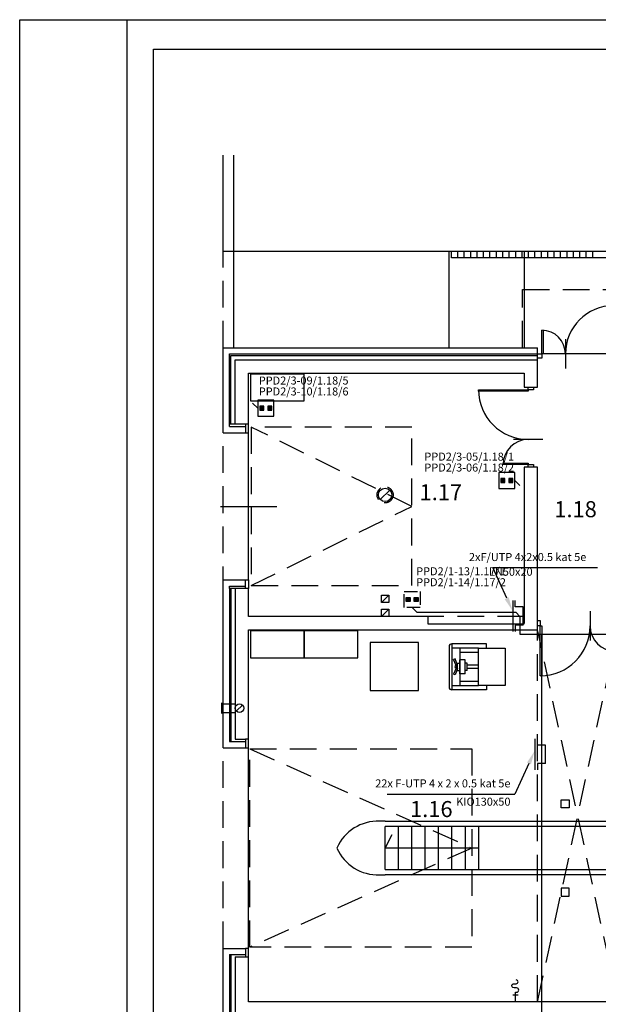
# Model space of a CAD drawing. Extents: x 9634 to 13936, y 19477 to 26325.
# Drawn here: x 9736 to 10817, y 24485 to 26325 of the extents above; entities that cross this region are included whole.
import ezdxf

# ---------------------------------------------------------------- set-up
doc = ezdxf.new("R2010")
doc.units = 0
doc.header["$LTSCALE"] = 100
doc.header["$MEASUREMENT"] = 0
doc.linetypes.add('DASHED', pattern=[0.75, 0.5, -0.25])
doc.linetypes.add('HIDDEN', pattern=[0.375, 0.25, -0.125])
doc.layers.get('0').update_dxf_attribs({"linetype": 'CONTINUOUS'})
for name, color, linetype in [('010', 7, 'CONTINUOUS'), ('05', 8, 'CONTINUOUS'), ('12', 7, 'CONTINUOUS'), ('35', 3, 'CONTINUOUS'), ('50', 162, 'CONTINUOUS'), ('DRZWI', 7, 'CONTINUOUS'), ('DRZWI_OS', 8, 'CONTINUOUS'), ('DRZWI_OSC', 210, 'CONTINUOUS'), ('DRZWI_SKRZ', 210, 'CONTINUOUS'), ('DRZWI_TOR', 8, 'CONTINUOUS'), ('FORMATKA', 7, 'CONTINUOUS'), ('HATCH', 8, 'CONTINUOUS'), ('KOMPUTER_opisy', 7, 'CONTINUOUS'), ('MEBLE', 7, 'CONTINUOUS'), ('NR_POM', 7, 'CONTINUOUS'), ('OKNA', 4, 'CONTINUOUS'), ('TELEINFORM_bez_zmian', 3, 'DASHED'), ('TELEINFORM_do_usunięcia', 5, 'CONTINUOUS'), ('WOD-KAN-KRATKA', 7, 'CONTINUOUS'), ('WYP', 252, 'CONTINUOUS')]:
    doc.layers.add(name, color=color, linetype=linetype)
doc.layers.add('TELEINFORM', color=12, linetype='CONTINUOUS', lineweight=25)
doc.styles.add('ARIALCE', font='ARIAL.TTF')
doc.styles.add('ROM1', font='ROMANS.SHX', dxfattribs={"width": 0.6, "height": 1})

# ---------------------------------------------------------------- blocks, each defined once
blk = doc.blocks.new('D_OSC_P')
at = {"layer": 'DRZWI_OSC'}
blk.add_lwpolyline([(-5, -5), (-5, 5), (0, 5), (0, -5)], close=True, dxfattribs=at)
blk = doc.blocks.new('D_SKRZ_P')
at = {"layer": 'DRZWI_SKRZ'}
blk.add_lwpolyline([(-3, 0), (-3, 100), (0, 100), (0, 0)], close=True, dxfattribs=at)
blk = doc.blocks.new('D_TOR_L')
at = {"layer": 'DRZWI_TOR'}
blk.add_arc((0, 0), 100, 0, 90, dxfattribs=at)
blk = doc.blocks.new('D_TOR_P')
at = {"layer": 'DRZWI_TOR'}
blk.add_arc((0, 0), 100, 90, 180, dxfattribs=at)
blk = doc.blocks.new('D_OS')
at = {"layer": 'DRZWI_OS'}
blk.add_line((0, -27.5), (0, 27.5), dxfattribs=at)
blk = doc.blocks.new('D_OSC_L')
at = {"layer": 'DRZWI_OSC'}
blk.add_lwpolyline([(0, -5), (0, 5), (5, 5), (5, -5)], close=True, dxfattribs=at)
blk = doc.blocks.new('D_SKRZ_L')
at = {"layer": 'DRZWI_SKRZ'}
blk.add_lwpolyline([(0, 0), (0, 100), (3, 100), (3, 0)], close=True, dxfattribs=at)
blk = doc.blocks.new('new block')
at = {"layer": '010'}
for p, q in [((8946.9, 12700), (8936.9, 12700)), ((8941.6, 12687.7), (8941.6, 12705.7))]:
    blk.add_line(p, q, dxfattribs=at)
blk.add_lwpolyline([(8941.6, 12705.7), (8943.6, 12705.7, 1), (8943.6, 12713.7), (8938.9, 12713.7, -1.094939), (8939.6, 12721.7), (8943.1, 12721.7, 1), (8943.1, 12728.6, 1)], format="xyb", dxfattribs=at)
blk = doc.blocks.new('Gniazdo inform.')
h = blk.add_hatch(color=256)
h.paths.add_polyline_path([(22.5, 37.5), (7.5, 37.5), (7.5, 22.5), (22.5, 22.5)])
h.paths.add_polyline_path([(52.5, 37.5), (37.5, 37.5), (37.5, 22.5), (52.5, 22.5)])
for p, q in [((60, 60), (0, 60)), ((0, 60), (0, 0)), ((60, 0), (60, 60)), ((0, 0), (60, 0))]:
    blk.add_line(p, q)
for points in [[(7.5, 22.5), (22.5, 22.5), (22.5, 37.5), (7.5, 37.5)], [(37.5, 22.5), (52.5, 22.5), (52.5, 37.5), (37.5, 37.5)]]:
    blk.add_lwpolyline(points, close=True)

msp = doc.modelspace()

# ---------------------------------------------------------------- linework, layer by layer
at = {"layer": '05'}
msp.add_line((10593.9, 24777.3), (10418.9, 24777.3), dxfattribs=at)
at = {"layer": '12'}
for p, q in [((10116.4, 25892.3), (10116.4, 26072.2)), ((10136.4, 25712.3), (10136.4, 26072.2)), ((10538.9, 25892.3), (10116.4, 25892.3)), ((10878.9, 25892.3), (10538.9, 25892.3)), ((10538.9, 25712.3), (10538.9, 25892.3)), ((10678.9, 25892.3), (10678.9, 25712.3)), ((10127.9, 25700.8), (10703.9, 25700.8)), ((10127.9, 25564.8), (10127.9, 25700.8)), ((10130.9, 25697.8), (10703.9, 25697.8)), ((10130.9, 25569.3), (10130.9, 25697.8)), ((10138.9, 25689.8), (10703.9, 25689.8)), ((10138.9, 25569.3), (10138.9, 25689.8)), ((10163.9, 25569.3), (10127.9, 25569.3)), ((10127.9, 25564.8), (10157.9, 25564.8)), ((10163.9, 25278.3), (10163.9, 25553.3)), ((10410, 25428.4), (10427.7, 25446.1)), ((10127.9, 25266.8), (10157.9, 25266.8)), ((10127.9, 25262.3), (10127.9, 25266.8)), ((10127.9, 25262.3), (10127.9, 24976.3)), ((10163.9, 25262.3), (10127.9, 25262.3)), ((10130.9, 25262.3), (10130.9, 24976.3)), ((10138.9, 25262.3), (10138.9, 24980.8)), ((10425.9, 25249.8), (10411.9, 25235.8)), ((10425.9, 25223.8), (10411.9, 25209.8)), ((10113.4, 25048.8), (10113.4, 25028.8)), ((10141.5, 25033.5), (10152.2, 25044.1)), ((10127.9, 24976.3), (10157.9, 24976.3)), ((10138.9, 24980.8), (10157.9, 24980.8)), ((10163.9, 24589.8), (10163.9, 24964.8)), ((10418.9, 24827.3), (10408.9, 24827.3)), ((10418.9, 24827.3), (11978.9, 24827.3)), ((10418.9, 24737.3), (10418.9, 24817.3)), ((11968.9, 24817.3), (10418.9, 24817.3)), ((10418.9, 24737.3), (11968.9, 24737.3)), ((10408.9, 24727.3), (10418.9, 24727.3)), ((11978.9, 24727.3), (10418.9, 24727.3)), ((10127.9, 24578.3), (10127.9, 24292.3)), ((10127.9, 24578.3), (10157.9, 24578.3)), ((10130.9, 24578.3), (10130.9, 24292.3)), ((10138.9, 24573.8), (10138.9, 24292.3)), ((10138.9, 24573.8), (10163.9, 24573.8))]:
    msp.add_line(p, q, dxfattribs=at)
at = {"layer": '12', "linetype": 'DASHED'}
for p, q in [((10116.4, 25712.3), (10116.4, 25892.3)), ((10116.4, 25178.3), (10116.4, 25553.3)), ((10678.9, 25209.8), (10498.9, 25209.8)), ((10703.9, 24489.8), (10703.9, 25184.8)), ((10853.9, 24489.8), (10703.9, 25184.8)), ((10703.9, 24489.8), (10853.9, 25184.8)), ((10116.4, 24589.8), (10116.4, 24964.8))]:
    msp.add_line(p, q, dxfattribs=at)
at = {"layer": '12', "linetype": 'HIDDEN'}
for p, q in [((10113.4, 25046.8), (10146.9, 25046.8)), ((10113.4, 25030.8), (10146.9, 25030.8))]:
    msp.add_line(p, q, dxfattribs=at)
at = {"layer": '12', "linetype": 'CONTINUOUS'}
for p, q in [((10443.9, 24737.3), (10443.9, 24817.3)), ((10468.9, 24737.3), (10468.9, 24817.3)), ((10493.9, 24737.3), (10493.9, 24817.3)), ((10518.9, 24737.3), (10518.9, 24817.3)), ((10543.9, 24737.3), (10543.9, 24817.3)), ((10568.9, 24737.3), (10568.9, 24817.3)), ((10593.9, 24737.3), (10593.9, 24817.3))]:
    msp.add_line(p, q, dxfattribs=at)
at = {"layer": '12', "linetype": 'DASHED'}
for points in [[(10675.9, 25712.3), (10675.9, 25820.8), (10881.9, 25820.8), (10881.9, 25712.3)], [(10165.9, 24962.8), (10580.9, 24777.3), (10165.9, 24591.8)]]:
    msp.add_lwpolyline(points, dxfattribs=at)
at = {"layer": '12', "linetype": 'HIDDEN', "ltscale": 2}
msp.add_lwpolyline([(10168.9, 25267.8), (10468.9, 25415.8), (10168.9, 25563.8)], dxfattribs=at)
msp.add_lwpolyline([(10168.9, 25267.8), (10468.9, 25267.8), (10468.9, 25563.8), (10168.9, 25563.8)], close=True, dxfattribs=at)
at = {"layer": '12'}
for points in [[(10425.9, 25249.8), (10425.9, 25235.8), (10411.9, 25235.8), (10411.9, 25249.8)], [(10425.9, 25223.8), (10425.9, 25209.8), (10411.9, 25209.8), (10411.9, 25223.8)]]:
    msp.add_lwpolyline(points, close=True, dxfattribs=at)
at = {"layer": '12', "linetype": 'DASHED'}
msp.add_lwpolyline([(10165.9, 24591.8), (10165.9, 24962.8), (10580.9, 24962.8), (10580.9, 24591.8)], close=True, dxfattribs=at)
at = {"layer": '12', "linetype": 'HIDDEN'}
msp.add_circle((10418.9, 25437.3), 15, dxfattribs=at)
at = {"layer": '12'}
for centre, radius in [((10418.9, 25437.3), 12.5), ((10146.9, 25038.8), 8)]:
    msp.add_circle(centre, radius, dxfattribs=at)
for centre, start, end in [((10405.2, 24744.1), 87.5098, 156.501), ((10405.2, 24810.5), 203.499, 272.4902)]:
    msp.add_arc(centre, 83.3, start, end, dxfattribs=at)
at = {"layer": '35'}
msp.add_line((10418.9, 24777.3), (10432.3, 24802.3), dxfattribs=at)
for points in [[(10163.9, 25553.3), (10163.9, 25569.3), (10157.9, 25569.3), (10157.9, 25553.3)], [(10163.9, 25278.3), (10163.9, 25262.3), (10157.9, 25262.3), (10157.9, 25278.3)], [(10163.9, 24964.8), (10163.9, 24980.8), (10157.9, 24980.8), (10157.9, 24964.8)], [(10163.9, 24573.8), (10163.9, 24589.8), (10157.9, 24589.8), (10157.9, 24573.8)]]:
    msp.add_lwpolyline(points, close=True, dxfattribs=at)
at = {"layer": '50'}
for p, q in [((10116.4, 25712.3), (10703.9, 25712.3)), ((10116.4, 25553.3), (10116.4, 25712.3)), ((10703.9, 25638.8), (10703.9, 25712.3)), ((10163.9, 25664.8), (10678.9, 25664.8)), ((10163.9, 25569.3), (10163.9, 25664.8)), ((10678.9, 25664.8), (10678.9, 25638.8)), ((10116.4, 25553.3), (10157.9, 25553.3)), ((10678.9, 25488.8), (10678.9, 25196.8)), ((10703.9, 25209.8), (10703.9, 25488.8)), ((10116.4, 24964.8), (10116.4, 25278.3)), ((10116.4, 25278.3), (10157.9, 25278.3)), ((10163.9, 25209.8), (10163.9, 25262.3)), ((10498.9, 25209.8), (10163.9, 25209.8)), ((10498.9, 25209.8), (10498.9, 25196.3)), ((10498.9, 25196.3), (10678.9, 25196.3)), ((10163.9, 25184.8), (10498.9, 25184.8)), ((10163.9, 24980.8), (10163.9, 25184.8)), ((10498.9, 25184.8), (10678.9, 25184.8)), ((10678.9, 25184.8), (10703.9, 25184.8)), ((10116.4, 24964.8), (10157.9, 24964.8)), ((10116.4, 24286.8), (10116.4, 24589.8)), ((10116.4, 24589.8), (10157.9, 24589.8)), ((10163.9, 24489.8), (10163.9, 24573.8)), ((10703.9, 24489.8), (10163.9, 24489.8)), ((10853.9, 24489.8), (10703.9, 24489.8))]:
    msp.add_line(p, q, dxfattribs=at)
for points in [[(10678.9, 25638.8), (10703.9, 25638.8)], [(10703.9, 25488.8), (10678.9, 25488.8)], [(10703.9, 25184.8), (10703.9, 25209.8)]]:
    msp.add_lwpolyline(points, dxfattribs=at)
at = {"layer": 'DRZWI_OS'}
msp.add_line((10111.4, 25415.8), (10216.4, 25415.8), dxfattribs=at)
at = {"layer": 'FORMATKA'}
msp.add_line((9936.1, 26325.2), (9936.1, 23355.2), dxfattribs=at)
msp.add_lwpolyline([(9736.1, 23355.2), (9736.1, 26325.2), (13936.1, 26325.2), (13936.1, 23355.2)], close=True, dxfattribs=at)
at = {"layer": 'FORMATKA', "color": 162}
msp.add_lwpolyline([(9986.1, 23405.2), (9986.1, 26270.2), (13886.1, 26270.2), (13886.1, 23405.2)], close=True, dxfattribs=at)
at = {"layer": 'HATCH'}
for p, q in [((10542.9, 25880.3), (10542.9, 25892.3)), ((10554.9, 25880.3), (10554.9, 25892.3)), ((10566.9, 25880.3), (10566.9, 25892.3)), ((10578.9, 25880.3), (10578.9, 25892.3)), ((10590.9, 25880.3), (10590.9, 25892.3)), ((10602.9, 25880.3), (10602.9, 25892.3)), ((10614.9, 25880.3), (10614.9, 25892.3)), ((10626.9, 25880.3), (10626.9, 25892.3)), ((10638.9, 25880.3), (10638.9, 25892.3)), ((10650.9, 25880.3), (10650.9, 25892.3)), ((10662.9, 25880.3), (10662.9, 25892.3)), ((10674.9, 25880.3), (10674.9, 25892.3)), ((10686.9, 25880.3), (10686.9, 25892.3)), ((10698.9, 25880.3), (10698.9, 25892.3)), ((10710.9, 25880.3), (10710.9, 25892.3)), ((10722.9, 25880.3), (10722.9, 25892.3)), ((10734.9, 25880.3), (10734.9, 25892.3)), ((10746.9, 25880.3), (10746.9, 25892.3)), ((10758.9, 25880.3), (10758.9, 25892.3)), ((10770.9, 25880.3), (10770.9, 25892.3)), ((10782.9, 25880.3), (10782.9, 25892.3)), ((10794.9, 25880.3), (10794.9, 25892.3)), ((10806.9, 25880.3), (10806.9, 25892.3)), ((10866.9, 25880.3), (10542.9, 25880.3))]:
    msp.add_line(p, q, dxfattribs=at)
at = {"layer": 'KOMPUTER_opisy'}
for p, q in [((10657.3, 25240), (10657.3, 25181.7)), ((10661.9, 25228.1), (10661.9, 25240.1)), ((10677, 25228.1), (10661.9, 25228.1)), ((10677, 25193.8), (10677, 25228.1)), ((10677, 25193.8), (10661.9, 25193.8)), ((10661.9, 25193.8), (10661.9, 25181.8)), ((10698.8, 24981.4), (10698.8, 24923.1)), ((10703.4, 24969.4), (10703.4, 24981.4)), ((10718.5, 24969.4), (10703.4, 24969.4)), ((10718.5, 24935.2), (10718.5, 24969.4)), ((10718.5, 24935.2), (10703.4, 24935.2)), ((10703.4, 24935.2), (10703.4, 24923.2))]:
    msp.add_line(p, q, dxfattribs=at)
at = {"layer": 'MEBLE'}
for p, q in [((10538.5, 25153.9), (10538.5, 25077.9)), ((10608.5, 25158.9), (10543.5, 25158.9)), ((10543.5, 25158.9), (10543.5, 25072.9)), ((10608.5, 25150.9), (10608.5, 25158.9)), ((10593.5, 25150.9), (10543.5, 25150.9)), ((10558.5, 25150.9), (10558.5, 25080.9)), ((10593.5, 25142.9), (10558.5, 25142.9)), ((10549.7, 25130.6), (10546.9, 25129.5)), ((10551.7, 25118.1), (10546.9, 25129.5)), ((10554.5, 25119.3), (10549.7, 25130.6)), ((10551.7, 25118.1), (10551.7, 25113.7)), ((10554.5, 25122.9), (10558.5, 25122.9)), ((10554.5, 25108.9), (10554.5, 25122.9)), ((10568.5, 25128.9), (10558.5, 25128.9)), ((10558.5, 25102.9), (10558.5, 25128.9)), ((10568.5, 25102.9), (10568.5, 25128.9)), ((10572.5, 25122.9), (10568.5, 25122.9)), ((10572.5, 25108.9), (10572.5, 25122.9)), ((10593.5, 25118.9), (10572.5, 25118.9)), ((10551.7, 25113.7), (10546.9, 25102.4)), ((10549.7, 25101.2), (10546.9, 25102.4)), ((10554.5, 25112.5), (10549.7, 25101.2)), ((10554.5, 25108.9), (10558.5, 25108.9)), ((10568.5, 25102.9), (10558.5, 25102.9)), ((10572.5, 25108.9), (10568.5, 25108.9)), ((10593.5, 25112.9), (10572.5, 25112.9)), ((10543.5, 25080.9), (10593.5, 25080.9)), ((10558.5, 25088.9), (10593.5, 25088.9)), ((10608.5, 25080.9), (10608.5, 25072.9)), ((10608.5, 25072.9), (10543.5, 25072.9))]:
    msp.add_line(p, q, dxfattribs=at)
for points in [[(10267.7, 25662.9), (10167.7, 25662.9), (10167.7, 25612.9), (10267.7, 25612.9)], [(10267.7, 25182.9), (10167.7, 25182.9), (10167.7, 25132.9), (10267.7, 25132.9)], [(10367.7, 25182.9), (10267.7, 25182.9), (10267.7, 25132.9), (10367.7, 25132.9)], [(10391.2, 25161.4), (10391.2, 25071.4), (10481.2, 25071.4), (10481.2, 25161.4)], [(10643.5, 25150.9), (10643.5, 25080.9), (10593.5, 25080.9), (10593.5, 25150.9)]]:
    msp.add_lwpolyline(points, close=True, dxfattribs=at)
for centre, radius, start, end in [((10543.5, 25153.9), 5, 90, 180), ((10551.7, 25115.9), 2.2, 90, 270), ((10543.5, 25077.9), 5, 180, 270)]:
    msp.add_arc(centre, radius, start, end, dxfattribs=at)
at = {"layer": 'OKNA'}
for p, q in [((10711.9, 25700.8), (10711.9, 25744.8)), ((10714.9, 25700.8), (10714.9, 25744.7)), ((10845.9, 25700.8), (10711.9, 25700.8))]:
    msp.add_line(p, q, dxfattribs=at)
msp.add_lwpolyline([(10703.9, 25692.8), (10703.9, 25700.8), (10711.9, 25700.8), (10711.9, 25692.8)], close=True, dxfattribs=at)
for centre, radius, start, end in [((10845.9, 25700.8), 90, 90, 180), ((10711.9, 25700.8), 44, 0, 90)]:
    msp.add_arc(centre, radius, start, end, dxfattribs=at)
at = {"layer": 'TELEINFORM', "color": 7}
for p, q in [((10646.2, 25244), (10620.1, 25301.3)), ((10620.1, 25301.3), (10815.7, 25301.3)), ((10687.7, 24935.3), (10661.5, 24878)), ((10422.9, 24878), (10661.5, 24878))]:
    msp.add_line(p, q, dxfattribs=at)
at = {"layer": 'TELEINFORM', "lineweight": 30}
msp.add_line((10478.2, 25217.8), (10469.4, 25226.6), dxfattribs=at)
at = {"layer": 'TELEINFORM'}
for p, q in [((10478.2, 25217.8), (10662.9, 25217.8)), ((10662.9, 25217.8), (10670.9, 25209.8)), ((10670.9, 25209.8), (10670.9, 25176.7)), ((10670.9, 25176.7), (10711.9, 25176.7)), ((10711.9, 25176.8), (12530.9, 25176.8)), ((10711.9, 24456.8), (10711.9, 25176.8))]:
    msp.add_line(p, q, dxfattribs=at)
at = {"layer": 'TELEINFORM', "color": 7}
for points in [[(10642.4, 25242.3), (10656.6, 25221.3), (10650, 25245.7)], [(10683.9, 24937), (10698.1, 24958.1), (10691.5, 24933.6)]]:
    msp.add_solid(points, dxfattribs=at)
at = {"layer": 'TELEINFORM_do_usunięcia', "lineweight": 30}
for p, q in [((10171.4, 25608.6), (10180.9, 25599.1)), ((10661.4, 25464.2), (10670.9, 25454.8))]:
    msp.add_line(p, q, dxfattribs=at)
at = {"layer": 'WOD-KAN-KRATKA'}
for points in [[(10747.8, 24852.3), (10747.8, 24867.3), (10762.8, 24867.3), (10762.8, 24852.3)], [(10747.8, 24702.3), (10747.8, 24687.3), (10762.8, 24687.3), (10762.8, 24702.3)]]:
    msp.add_lwpolyline(points, close=True, dxfattribs=at)
at = {"layer": 'WYP'}
for points in [[(10157.9, 24964.8), (10163.9, 24964.8), (10163.9, 24980.8)], [(10163.9, 24573.8), (10163.9, 24589.8), (10157.9, 24589.8)]]:
    msp.add_lwpolyline(points, dxfattribs=at)

# ---------------------------------------------------------------- block references
at = {"layer": 'DRZWI'}
for name, p, rotation in [('D_OS', (10755.9, 25700.8), 180), ('D_OSC_P', (10691.4, 25638.8), 90), ('D_OS', (10686.4, 25540.8), 90), ('D_OSC_L', (10691.4, 25488.8), 90), ('D_OS', (10801.9, 25192.3), 180), ('D_OSC_P', (10703.9, 25197.3), 180)]:
    msp.add_blockref(name, p, dxfattribs=dict(at, rotation=rotation))
for name, p, xscale, yscale, zscale, rotation in [('D_TOR_P', (10686.4, 25633.8), 0.930000000000291, 0.930000000000291, 0.93, 90), ('D_TOR_L', (10686.4, 25493.8), 0.4700000000011642, 0.4700000000011642, 0.47, 90), ('D_TOR_P', (10708.9, 25192.3), 0.930000000000291, 0.930000000000291, 0.93, 180), ('D_TOR_L', (10848.9, 25192.3), 0.4700000000011642, 0.4700000000011642, 0.47, 180)]:
    msp.add_blockref(name, p, dxfattribs=dict(at, xscale=xscale, yscale=yscale, zscale=zscale, rotation=rotation))
for name, p, yscale, rotation in [('D_SKRZ_P', (10686.4, 25633.8), 0.930000000000291, 90), ('D_SKRZ_L', (10686.4, 25493.8), 0.4700000000011642, 90), ('D_SKRZ_P', (10708.9, 25192.3), 0.930000000000291, 180)]:
    msp.add_blockref(name, p, dxfattribs=dict(at, yscale=yscale, rotation=rotation))
at = {"layer": 'OKNA'}
msp.add_blockref('new block', (1720.9, 11802.1), dxfattribs=at)
at = {"layer": 'TELEINFORM_bez_zmian', "lineweight": 30, "xscale": -0.5, "yscale": 0.5}
msp.add_blockref('Gniazdo inform.', (10484.4, 25226.6), dxfattribs=at)
at = {"layer": 'TELEINFORM_do_usunięcia', "lineweight": 30, "xscale": 0.5, "yscale": 0.5}
msp.add_blockref('Gniazdo inform.', (10180.9, 25584.1), dxfattribs=at)
at = {"layer": 'TELEINFORM_do_usunięcia', "xscale": 0.5, "yscale": 0.5}
msp.add_blockref('Gniazdo inform.', (10631.4, 25449.2), dxfattribs=at)

# ---------------------------------------------------------------- texts
at = {"layer": 'NR_POM', "style": 'ARIALCE'}
for s, p in [('1.17', (10483.3, 25427.2)), ('1.18', (10735, 25395.5)), ('1.16', (10465.5, 24835.1))]:
    msp.add_text(s, height=30, dxfattribs=at).set_placement(p)
at = {"layer": 'TELEINFORM', "color": 7, "linetype": 'CONTINUOUS', "char_height": 15, "width": 339.693, "attachment_point": 9, "style": 'ROM1'}
for s, insert in [('2xF/UTP 4x2x0.5 kat 5e', (10794.9, 25308.9)), ('LN50x20', (10694.5, 25281.4)), ('22x F-UTP 4 x 2 x 0.5 kat 5e}', (10653.2, 24885.9)), ('KIO130x50', (10653.2, 24851.7))]:
    msp.add_mtext(s, dxfattribs=dict(at, insert=insert))
at = {"layer": 'TELEINFORM', "char_height": 15, "width": 276, "attachment_point": 1, "style": 'ROM1'}
for s, insert in [('PPD2/1-13/1.17/1', (10477, 25301.9)), ('PPD2/1-14/1.17/2', (10477, 25281.5))]:
    msp.add_mtext(s, dxfattribs=dict(at, insert=insert))
at = {"layer": 'TELEINFORM_do_usunięcia', "char_height": 15, "width": 276, "attachment_point": 1, "style": 'ROM1'}
for s, insert in [('PPD2/3-09/1.18/5}', (10182.9, 25658.4)), ('PPD2/3-10/1.18/6}', (10182.9, 25638)), ('PPD2/3-05/1.18/1}', (10492.3, 25516.2)), ('PPD2/3-06/1.18/2}', (10492.3, 25495.8))]:
    msp.add_mtext(s, dxfattribs=dict(at, insert=insert))

doc.saveas('drawing.dxf')
